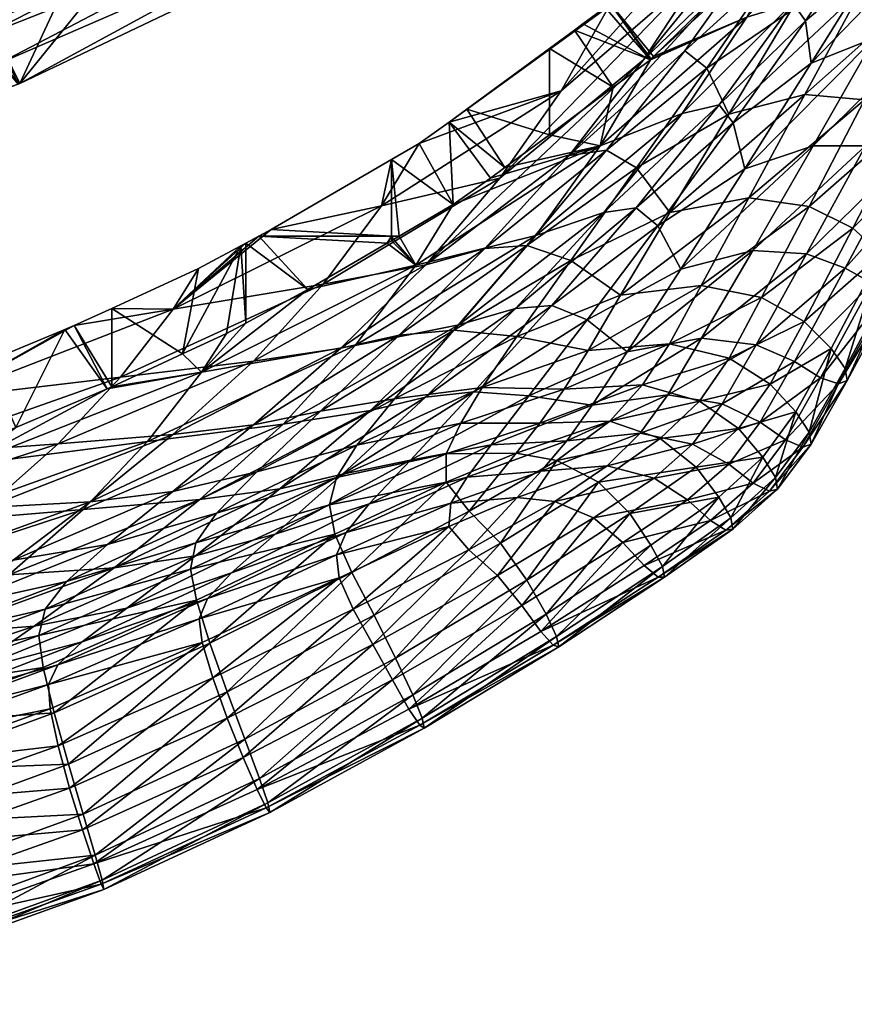
# Model space of a CAD drawing. Units: metres. Extents: x -6.3 to 7.9, y -5 to 7.8.
# Drawn here: x 0.6 to 0.7, y -2.6 to -2.6 of the extents above; entities that cross this region are included whole.
import ezdxf

# ---------------------------------------------------------------- set-up
doc = ezdxf.new("R2010")
doc.units = ezdxf.units.M
doc.header["$MEASUREMENT"] = 0
for name, color, linetype in [('72_BEJOT_SKYLINE_D3_LAYFRAMECOLOR', 7, 'Continuous'), ('72_BEJOT_SKYLINE_D3_LAYPLASTICCOLOR', 7, 'Continuous'), ('72_OFML_INSERT', 7, 'Continuous')]:
    doc.layers.add(name, color=color, linetype=linetype)
doc.layers.add('72_BEJOT_SKYLINE_D3_METAL', color=7, linetype='Continuous', true_color=0x979fa5)
doc.layers.add('72_BEJOT_SKYLINE_D3_PLASTIC', color=7, linetype='Continuous', true_color=0x2c2c2c)

# ---------------------------------------------------------------- blocks, each defined once
blk = doc.blocks.new('72BEJOT_SKYLINE_D3_SK270_FRAME')
at = {"layer": '72_BEJOT_SKYLINE_D3_METAL'}
mesh = blk.add_polyface(dxfattribs=at)
corners = [(-0.218534, 0.320509, 0.082168), (-0.218962, 0.145899, 0.428468), (-0.222977, 0.145315, 0.428598), (-0.215171, 0.318587, 0.081021), (-0.215598, 0.144103, 0.427093), (-0.214033, 0.315212, 0.079115), (-0.21446, 0.140767, 0.425117), (-0.215653, 0.311964, 0.077341), (-0.216079, 0.137452, 0.423465), (-0.219272, 0.310364, 0.07653), (-0.219698, 0.13571, 0.422909), (-0.219031, 0.326554, 0.071399), (-0.222548, 0.320081, 0.082019), (-0.215677, 0.324743, 0.070054), (-0.214543, 0.321419, 0.068056), (-0.216161, 0.318139, 0.06634), (-0.219771, 0.316437, 0.06571), (-0.217224, 0.331031, 0.059158), (-0.22054, 0.332692, 0.060762), (-0.216107, 0.327776, 0.05704), (-0.217713, 0.324452, 0.055401), (-0.221291, 0.322613, 0.055008), (-0.219789, 0.337364, 0.048484), (-0.2187, 0.334179, 0.04625), (-0.220289, 0.33081, 0.044685), (-0.2223, 0.340557, 0.03577), (-0.116531, 0.162407, 0.446825), (-0.11654, 0.158909, 0.448845), (-0.116528, 0.163789, 0.44303), (-0.11654, 0.158909, 0.448845), (-0.11655, 0.154931, 0.448144), (-0.116528, 0.163789, 0.44303), (-0.11655, 0.154931, 0.448144), (-0.116556, 0.152335, 0.445049), (-0.116528, 0.163789, 0.44303), (-0.116556, 0.152335, 0.44101), (-0.11655, 0.154931, 0.437916), (-0.116528, 0.163789, 0.44303), (-0.11655, 0.154931, 0.437916), (-0.11654, 0.158909, 0.437214), (-0.116528, 0.163789, 0.44303), (-0.11654, 0.158909, 0.437214), (-0.116531, 0.162407, 0.439234), (-0.116528, 0.163789, 0.44303)]
mesh.append_faces([[corners[k] for k in face] for face in [(26, 27, 28), (29, 30, 31), (32, 33, 34), (35, 36, 37), (38, 39, 40), (41, 42, 43)]])
mesh.append_faces([[corners[k] for k in face] for face in [(0, 1, 2), (3, 4, 1), (1, 0, 3), (5, 6, 4), (4, 3, 5), (7, 8, 6), (6, 5, 7), (9, 10, 8), (8, 7, 9), (11, 0, 12), (13, 3, 0), (0, 11, 13), (14, 5, 3), (3, 13, 14), (15, 7, 5), (5, 14, 15), (16, 9, 7), (7, 15, 16), (17, 13, 11), (11, 18, 17), (19, 14, 13), (13, 17, 19), (20, 15, 14), (14, 19, 20), (21, 16, 15), (15, 20, 21), (22, 17, 18), (23, 19, 17), (17, 22, 23), (24, 20, 19), (19, 23, 24), (25, 23, 22)]], dxfattribs={"vtx2": -1})
mesh = blk.add_polyface(dxfattribs=at)
corners = [(-0.121076, 0.153545, 0.447023), (-0.121619, -0.126585, 0.456894), (-0.123001, -0.12675, 0.453102), (-0.122462, 0.151999, 0.443292), (-0.11757, 0.157121, 0.448885), (-0.118121, -0.126504, 0.458912), (-0.113582, 0.161054, 0.448007), (-0.114143, -0.126545, 0.458211), (-0.11098, 0.163503, 0.444801), (-0.111547, -0.126689, 0.45512), (-0.11098, 0.163324, 0.440765), (-0.111547, -0.126868, 0.451084), (-0.113583, 0.160599, 0.43779), (-0.114144, -0.126999, 0.447993), (-0.117571, 0.156603, 0.437266), (-0.118122, -0.127021, 0.447293), (-0.121077, 0.153207, 0.439439), (-0.12162, -0.126922, 0.44931), (-0.122462, 0.151999, 0.443292), (-0.122462, 0.151999, 0.443292), (-0.123001, -0.12675, 0.453102), (-0.12162, -0.126922, 0.44931), (-0.210589, 0.127961, 0.445523), (-0.201271, 0.127026, 0.447172), (-0.201034, 0.125347, 0.443498), (-0.209647, 0.126212, 0.441974), (-0.200639, 0.126423, 0.439605), (-0.208098, 0.127171, 0.438285), (-0.209647, 0.126212, 0.441974), (-0.209647, 0.126212, 0.441974), (-0.201034, 0.125347, 0.443498), (-0.200639, 0.126423, 0.439605), (-0.239533, 0.321521, 0.014855), (-0.240523, -0.167687, 0.014855), (-0.244279, -0.167856, 0.013368), (-0.243288, 0.321906, 0.013368), (-0.2462, -0.168107, 0.009814), (-0.245208, 0.322454, 0.009815), (-0.245388, -0.168322, 0.005858), (-0.244394, 0.32291, 0.005858), (-0.242223, -0.168401, 0.003349), (-0.241229, 0.323059, 0.003349), (-0.238185, -0.168306, 0.003462), (-0.237191, 0.322832, 0.003462), (-0.235164, -0.168082, 0.006144), (-0.234172, 0.322335, 0.006143), (-0.234573, -0.167834, 0.01014), (-0.233583, 0.321801, 0.010139), (-0.23669, -0.167678, 0.01358), (-0.235701, 0.321479, 0.01358), (-0.240523, -0.167687, 0.014855), (0.129308, -0.123257, 0.458212), (-0.117387, -0.123189, 0.458212), (-0.117203, -0.120598, 0.455114), (-0.117422, -0.127166, 0.458919), (-0.116762, -0.123205, 0.447984), (-0.116712, -0.127184, 0.447288), (0.128613, -0.127249, 0.447288), (-0.116956, -0.120604, 0.451075), (0.128684, -0.12327, 0.447984), (0.129215, -0.120666, 0.45433), (-0.116878, -0.120603, 0.451859), (0.129137, -0.120665, 0.455114), (-0.117203, -0.120598, 0.455114), (-0.116878, -0.120603, 0.451859), (-0.118121, -0.126504, 0.458912), (-0.114143, -0.126545, 0.458211), (-0.123001, -0.12675, 0.453102)]
mesh.append_faces([[corners[k] for k in face] for face in [(17, 16, 18), (19, 20, 21), (26, 27, 28), (29, 30, 31), (49, 48, 50), (65, 66, 67)]])
mesh.append_faces([[corners[k] for k in face] for face in [(0, 1, 2), (2, 3, 0), (4, 5, 1), (1, 0, 4), (6, 7, 5), (5, 4, 6), (8, 9, 7), (7, 6, 8), (10, 11, 9), (9, 8, 10), (12, 13, 11), (11, 10, 12), (14, 15, 13), (13, 12, 14), (16, 17, 15), (15, 14, 16), (22, 23, 24), (24, 25, 22), (32, 33, 34), (35, 34, 36), (37, 36, 38), (39, 38, 40), (41, 40, 42), (43, 42, 44), (45, 44, 46), (47, 46, 48), (51, 52, 53), (54, 52, 51), (55, 56, 57), (58, 55, 59), (60, 61, 58), (62, 63, 64)]], dxfattribs={"vtx2": -1})
blk = doc.blocks.new('72BEJOT_SKYLINE_D3_SK270_SHELL')
at = {"layer": '72_BEJOT_SKYLINE_D3_PLASTIC'}
mesh = blk.add_polyface(dxfattribs=at)
corners = [(-0.144237, 0.267125, 0.786888), (-0.129552, 0.273701, 0.787981), (-0.130893, 0.278543, 0.788551), (-0.145874, 0.271714, 0.78753), (-0.132278, 0.283252, 0.788602), (-0.133431, 0.287136, 0.788142), (-0.11676, 0.288941, 0.78929), (-0.117675, 0.292894, 0.788745), (-0.115666, 0.284126, 0.78933), (-0.100967, 0.293367, 0.789791), (-0.113834, 0.274795, 0.787791), (-0.114617, 0.279171, 0.788839), (-0.12917, 0.273335, 0.781764), (-0.114467, 0.27863, 0.782656), (-0.114428, 0.276327, 0.781852), (-0.129019, 0.271033, 0.780931), (-0.115306, 0.274546, 0.779711), (-0.102243, 0.277276, 0.775909), (-0.117523, 0.272605, 0.775281), (-0.133286, 0.287958, 0.783606), (-0.132218, 0.284733, 0.782977), (-0.147382, 0.277925, 0.782113), (-0.131014, 0.280806, 0.782591), (-0.145892, 0.274211, 0.781629), (-0.129916, 0.2768, 0.782252), (-0.144513, 0.270396, 0.781193), (-0.115002, 0.282132, 0.783076), (-0.115833, 0.286204, 0.783326), (-0.117593, 0.293529, 0.784174), (-0.116763, 0.290214, 0.783621), (-0.100998, 0.294488, 0.784097), (-0.100321, 0.290487, 0.783881), (-0.118191, 0.295265, 0.787724), (-0.134077, 0.289498, 0.787177), (-0.102043, 0.299659, 0.788107), (-0.118332, 0.296119, 0.786464), (-0.134247, 0.29039, 0.785941), (-0.102151, 0.300474, 0.786828), (-0.133973, 0.28986, 0.784672), (-0.118124, 0.295519, 0.785201), (-0.101609, 0.297813, 0.784585), (-0.102, 0.299833, 0.785574)]
mesh.append_faces([[corners[k] for k in face] for face in [(0, 1, 2), (3, 2, 4), (5, 4, 6), (6, 7, 5), (4, 2, 8), (8, 6, 4), (7, 6, 9), (10, 11, 1), (2, 1, 11), (11, 8, 2), (12, 13, 14), (14, 15, 12), (15, 14, 16), (17, 18, 16), (19, 20, 21), (20, 22, 23), (22, 24, 25), (13, 12, 24), (24, 26, 13), (26, 24, 22), (22, 27, 26), (19, 28, 29), (29, 20, 19), (30, 29, 28), (20, 29, 27), (27, 22, 20), (31, 27, 29), (5, 7, 32), (32, 33, 5), (34, 32, 7), (33, 32, 35), (35, 36, 33), (37, 35, 32), (28, 19, 38), (38, 39, 28), (39, 38, 36), (36, 35, 39), (40, 28, 39), (41, 39, 35)]], dxfattribs={"vtx2": -1})
mesh = blk.add_polyface(dxfattribs=at)
corners = [(-0.142971, 0.263058, 0.785767), (-0.142403, 0.260153, 0.784183), (-0.128104, 0.266394, 0.785263), (-0.156023, 0.256848, 0.784591), (-0.142913, 0.257664, 0.781315), (-0.128693, 0.263921, 0.782281), (-0.129552, 0.273701, 0.787981), (-0.144237, 0.267125, 0.786888), (-0.130893, 0.278543, 0.788551), (-0.145874, 0.271714, 0.78753), (-0.157633, 0.260446, 0.785673), (-0.133431, 0.287136, 0.788142), (-0.148939, 0.279885, 0.787303), (-0.147551, 0.276181, 0.787674), (-0.132278, 0.283252, 0.788602), (-0.159751, 0.264478, 0.786325), (-0.136397, 0.263822, 0.766961), (-0.150398, 0.256839, 0.766142), (-0.146278, 0.26049, 0.773447), (-0.132206, 0.267005, 0.774469), (-0.144022, 0.262895, 0.777681), (-0.157105, 0.256672, 0.776496), (-0.129019, 0.271033, 0.780931), (-0.143238, 0.26483, 0.779768), (-0.143533, 0.267072, 0.780631), (-0.129888, 0.269166, 0.778813), (-0.156444, 0.260956, 0.779435), (-0.156189, 0.258771, 0.778554), (-0.142888, 0.258888, 0.755347), (-0.147382, 0.277925, 0.782113), (-0.148697, 0.280947, 0.78282), (-0.133286, 0.287958, 0.783606), (-0.145892, 0.274211, 0.781629), (-0.132218, 0.284733, 0.782977), (-0.161464, 0.270599, 0.781071), (-0.159626, 0.267245, 0.780509), (-0.144513, 0.270396, 0.781193), (-0.129916, 0.2768, 0.782252), (-0.131014, 0.280806, 0.782591), (-0.157771, 0.263906, 0.780025), (-0.134077, 0.289498, 0.787177), (-0.149709, 0.282183, 0.7864), (-0.134247, 0.29039, 0.785941), (-0.149899, 0.283106, 0.785196), (-0.149549, 0.282684, 0.783926), (-0.133973, 0.28986, 0.784672)]
mesh.append_faces([[corners[k] for k in face] for face in [(0, 1, 2), (1, 0, 3), (1, 4, 5), (6, 7, 0), (8, 9, 7), (3, 0, 7), (7, 10, 3), (10, 7, 9), (11, 12, 13), (13, 14, 11), (14, 13, 9), (15, 9, 13), (16, 17, 18), (18, 19, 16), (19, 18, 20), (21, 20, 18), (22, 23, 24), (25, 20, 23), (26, 24, 23), (23, 27, 26), (27, 23, 20), (20, 21, 27), (17, 16, 28), (29, 30, 31), (32, 29, 33), (30, 29, 34), (29, 32, 35), (24, 36, 37), (36, 24, 26), (36, 32, 38), (32, 36, 39), (12, 11, 40), (40, 41, 12), (41, 40, 42), (42, 43, 41), (31, 30, 44), (44, 45, 31), (45, 44, 43), (43, 42, 45)]], dxfattribs={"vtx2": -1})
mesh = blk.add_polyface(dxfattribs=at)
corners = [(-0.168699, 0.254663, 0.784443), (-0.157633, 0.260446, 0.785673), (-0.159751, 0.264478, 0.786325), (-0.171665, 0.257673, 0.784993), (-0.145874, 0.271714, 0.78753), (-0.148939, 0.279885, 0.787303), (-0.163389, 0.27201, 0.786256), (-0.161775, 0.268549, 0.786539), (-0.147551, 0.276181, 0.787674), (-0.175969, 0.264382, 0.785029), (-0.174147, 0.26118, 0.785231), (-0.166792, 0.256105, 0.778352), (-0.156444, 0.260956, 0.779435), (-0.156189, 0.258771, 0.778554), (-0.161464, 0.270599, 0.781071), (-0.163024, 0.273348, 0.781851), (-0.148697, 0.280947, 0.78282), (-0.159626, 0.267245, 0.780509), (-0.147382, 0.277925, 0.782113), (-0.157771, 0.263906, 0.780025), (-0.144513, 0.270396, 0.781193), (-0.145892, 0.274211, 0.781629), (-0.168671, 0.258313, 0.778874), (-0.171377, 0.260734, 0.779303), (-0.173674, 0.263562, 0.779896), (-0.175463, 0.266015, 0.780732), (-0.164273, 0.274212, 0.785418), (-0.176955, 0.26648, 0.784255), (-0.164475, 0.275163, 0.784253), (-0.177161, 0.26746, 0.783133), (-0.149709, 0.282183, 0.7864), (-0.149899, 0.283106, 0.785196), (-0.164043, 0.274873, 0.782988), (-0.149549, 0.282684, 0.783926), (-0.176645, 0.26731, 0.781884)]
mesh.append_faces([[corners[k] for k in face] for face in [(0, 1, 2), (2, 3, 0), (4, 2, 1), (5, 6, 7), (7, 8, 5), (8, 7, 2), (6, 9, 10), (10, 7, 6), (7, 10, 3), (3, 2, 7), (11, 12, 13), (14, 15, 16), (17, 14, 18), (12, 19, 20), (19, 17, 21), (11, 22, 19), (19, 12, 11), (22, 23, 17), (17, 19, 22), (24, 25, 15), (15, 14, 24), (23, 24, 14), (14, 17, 23), (9, 6, 26), (26, 27, 9), (27, 26, 28), (28, 29, 27), (6, 5, 30), (30, 26, 6), (26, 30, 31), (31, 28, 26), (16, 15, 32), (32, 33, 16), (33, 32, 28), (28, 31, 33), (15, 25, 34), (34, 32, 15), (32, 34, 29), (29, 28, 32)]], dxfattribs={"vtx2": -1})
mesh = blk.add_polyface(dxfattribs=at)
corners = [(-0.130718, 0.261298, 0.777116), (-0.128693, 0.263921, 0.782281), (-0.142913, 0.257664, 0.781315), (-0.128104, 0.266394, 0.785263), (-0.12853, 0.26942, 0.786887), (-0.142971, 0.263058, 0.785767), (-0.142403, 0.260153, 0.784183), (-0.125682, 0.259294, 0.757138), (-0.119804, 0.26373, 0.769431), (-0.1346, 0.257823, 0.768939), (-0.109595, 0.264725, 0.757383), (-0.104318, 0.268657, 0.769886), (-0.116104, 0.259878, 0.741713), (-0.113539, 0.271719, 0.786159), (-0.113834, 0.274795, 0.787791), (-0.114154, 0.269286, 0.78311), (-0.116102, 0.266842, 0.777811), (-0.129552, 0.273701, 0.787981), (-0.144022, 0.262895, 0.777681), (-0.129888, 0.269166, 0.778813), (-0.132206, 0.267005, 0.774469), (-0.143533, 0.267072, 0.780631), (-0.12917, 0.273335, 0.781764), (-0.129019, 0.271033, 0.780931), (-0.143238, 0.26483, 0.779768), (-0.136397, 0.263822, 0.766961), (-0.121502, 0.269825, 0.76761), (-0.127665, 0.265526, 0.755745), (-0.142888, 0.258888, 0.755347), (-0.1058, 0.274843, 0.768111), (-0.111307, 0.271087, 0.75605), (-0.135202, 0.260002, 0.740562), (-0.11804, 0.266271, 0.740606), (-0.111727, 0.261226, 0.70266), (-0.132285, 0.254511, 0.703082), (-0.125274, 0.260658, 0.722657), (-0.105799, 0.266506, 0.72247), (-0.115306, 0.274546, 0.779711), (-0.117523, 0.272605, 0.775281), (-0.129916, 0.2768, 0.782252)]
mesh.append_faces([[corners[k] for k in face] for face in [(0, 1, 2), (3, 4, 5), (1, 3, 6), (7, 8, 9), (8, 7, 10), (10, 11, 8), (12, 10, 7), (4, 3, 13), (13, 14, 4), (3, 1, 15), (15, 13, 3), (0, 9, 8), (8, 16, 0), (16, 8, 11), (1, 0, 16), (16, 15, 1), (5, 4, 17), (17, 4, 14), (18, 19, 20), (21, 22, 23), (24, 23, 19), (25, 26, 27), (27, 28, 25), (26, 29, 30), (30, 27, 26), (28, 27, 31), (27, 30, 32), (32, 31, 27), (33, 34, 35), (35, 36, 33), (36, 35, 32), (31, 32, 35), (37, 19, 23), (26, 25, 20), (20, 38, 26), (38, 20, 19), (19, 37, 38), (29, 26, 38), (39, 22, 21)]], dxfattribs={"vtx2": -1})
mesh = blk.add_polyface(dxfattribs=at)
corners = [(-0.17697, 0.249869, 0.783131), (-0.180902, 0.251911, 0.783545), (-0.186746, 0.247804, 0.781994), (-0.183863, 0.254896, 0.783784), (-0.18587, 0.257869, 0.783648), (-0.192281, 0.25334, 0.782141), (-0.190118, 0.25052, 0.782232), (-0.171665, 0.257673, 0.784993), (-0.175969, 0.264382, 0.785029), (-0.174147, 0.26118, 0.785231), (-0.168535, 0.25144, 0.775436), (-0.177916, 0.248035, 0.774684), (-0.175518, 0.250896, 0.776738), (-0.191475, 0.25555, 0.778172), (-0.185215, 0.259798, 0.779494), (-0.183222, 0.257621, 0.778632), (-0.189318, 0.253584, 0.777321), (-0.180455, 0.255292, 0.778044), (-0.186171, 0.251532, 0.776766), (-0.193213, 0.250213, 0.775093), (-0.173228, 0.253381, 0.777594), (-0.181744, 0.250369, 0.776536), (-0.1768, 0.253756, 0.777718), (-0.18485, 0.247298, 0.774422), (-0.189796, 0.248324, 0.774581), (-0.171377, 0.260734, 0.779303), (-0.175463, 0.266015, 0.780732), (-0.173674, 0.263562, 0.779896), (-0.18694, 0.25988, 0.782935), (-0.193416, 0.255304, 0.781481), (-0.187142, 0.260894, 0.781861), (-0.192931, 0.256459, 0.779288), (-0.186544, 0.260878, 0.780643), (-0.193605, 0.25636, 0.780461), (-0.176955, 0.26648, 0.784255), (-0.177161, 0.26746, 0.783133), (-0.176645, 0.26731, 0.781884)]
mesh.append_faces([[corners[k] for k in face] for face in [(0, 1, 2), (3, 4, 5), (5, 6, 3), (1, 3, 6), (6, 2, 1), (7, 1, 0), (8, 4, 3), (3, 9, 8), (9, 3, 1), (1, 7, 9), (10, 11, 12), (13, 14, 15), (15, 16, 13), (16, 15, 17), (17, 18, 16), (19, 16, 18), (20, 12, 21), (21, 22, 20), (12, 11, 23), (23, 21, 12), (22, 21, 18), (18, 17, 22), (24, 18, 21), (22, 17, 25), (15, 14, 26), (26, 27, 15), (17, 15, 27), (27, 25, 17), (5, 4, 28), (29, 28, 30), (31, 32, 14), (33, 30, 32), (4, 8, 34), (34, 28, 4), (28, 34, 35), (35, 30, 28), (26, 14, 32), (32, 36, 26), (36, 32, 30), (30, 35, 36)]], dxfattribs={"vtx2": -1})
mesh = blk.add_polyface(dxfattribs=at)
corners = [(-0.144876, 0.254841, 0.776341), (-0.148672, 0.250938, 0.768439), (-0.1346, 0.257823, 0.768939), (-0.142913, 0.257664, 0.781315), (-0.130718, 0.261298, 0.777116), (-0.156195, 0.251484, 0.780365), (-0.142403, 0.260153, 0.784183), (-0.155521, 0.254077, 0.78309), (-0.140758, 0.252792, 0.756924), (-0.148364, 0.246512, 0.741893), (-0.132935, 0.25378, 0.741738), (-0.148363, 0.240504, 0.704857), (-0.140763, 0.247435, 0.724042), (-0.156591, 0.239286, 0.724667), (-0.129937, 0.248298, 0.704115), (-0.154935, 0.233234, 0.684993), (-0.135819, 0.241998, 0.683808), (-0.140771, 0.235579, 0.662874), (-0.154677, 0.245207, 0.756788), (-0.135202, 0.260002, 0.740562), (-0.150838, 0.252554, 0.740514), (-0.142888, 0.258888, 0.755347), (-0.143303, 0.253546, 0.722935), (-0.132285, 0.254511, 0.703082), (-0.151159, 0.246451, 0.703739), (-0.138349, 0.248094, 0.682758), (-0.157961, 0.239012, 0.683849), (-0.143466, 0.241556, 0.661811), (-0.147654, 0.236901, 0.649505), (-0.145816, 0.237894, 0.649739), (-0.14716, 0.229616, 0.649502), (-0.143182, 0.231749, 0.650006), (-0.134981, 0.235522, 0.651039), (-0.141661, 0.239824, 0.650266), (-0.153504, 0.233731, 0.648716), (-0.147654, 0.229351, 0.649439), (-0.148865, 0.228699, 0.649275), (-0.150037, 0.228067, 0.649107), (-0.134981, 0.242926, 0.651108), (-0.134559, 0.243121, 0.651157)]
mesh.append_faces([[corners[k] for k in face] for face in [(28, 27, 29), (17, 30, 31), (32, 17, 31), (27, 33, 29), (32, 33, 38), (28, 30, 35), (35, 34, 28)]], dxfattribs={"vtx0": -1})
mesh.append_faces([[corners[k] for k in face] for face in [(36, 17, 37), (35, 17, 36), (30, 17, 35), (38, 27, 39), (33, 27, 38)]], dxfattribs={"vtx0": -1, "vtx1": -1})
mesh.append_faces([[corners[k] for k in face] for face in [(33, 32, 31), (30, 28, 29), (34, 35, 36), (27, 28, 34), (33, 31, 30), (30, 29, 33)]], dxfattribs={"vtx0": -1, "vtx2": -1})
mesh.append_faces([[corners[k] for k in face] for face in [(0, 1, 2), (3, 0, 4), (0, 3, 5), (3, 6, 7), (8, 9, 10), (11, 12, 13), (12, 11, 14), (9, 13, 12), (12, 10, 9), (11, 15, 16), (16, 14, 11), (17, 16, 15), (8, 2, 1), (1, 18, 8), (9, 8, 18), (19, 20, 21), (20, 19, 22), (23, 24, 22), (24, 23, 25), (25, 26, 24), (26, 25, 27)]], dxfattribs={"vtx2": -1})
mesh = blk.add_polyface(dxfattribs=at)
corners = [(-0.1346, 0.257823, 0.768939), (-0.130718, 0.261298, 0.777116), (-0.144876, 0.254841, 0.776341), (-0.123125, 0.25433, 0.723686), (-0.129937, 0.248298, 0.704115), (-0.109876, 0.25478, 0.70369), (-0.140758, 0.252792, 0.756924), (-0.125682, 0.259294, 0.757138), (-0.132935, 0.25378, 0.741738), (-0.116104, 0.259878, 0.741713), (-0.140763, 0.247435, 0.724042), (-0.114879, 0.249409, 0.683136), (-0.135819, 0.241998, 0.683808), (-0.1191, 0.243987, 0.662016), (-0.140771, 0.235579, 0.662874), (-0.143303, 0.253546, 0.722935), (-0.125274, 0.260658, 0.722657), (-0.132285, 0.254511, 0.703082), (-0.135202, 0.260002, 0.740562), (-0.111727, 0.261226, 0.70266), (-0.11687, 0.25578, 0.682097), (-0.138349, 0.248094, 0.682758), (-0.121222, 0.25028, 0.660967), (-0.143466, 0.241556, 0.661811), (-0.114183, 0.251161, 0.653431), (-0.122613, 0.24815, 0.652543), (-0.123202, 0.240578, 0.652409), (-0.120589, 0.241663, 0.652686), (-0.123202, 0.247903, 0.652481), (-0.116434, 0.24313, 0.653123), (-0.125944, 0.246749, 0.652163), (-0.130572, 0.237505, 0.651555), (-0.131456, 0.237136, 0.651452), (-0.134559, 0.243121, 0.651157), (-0.134981, 0.235522, 0.651039), (-0.112169, 0.244636, 0.653569), (-0.134981, 0.242926, 0.651108)]
mesh.append_faces([[corners[k] for k in face] for face in [(13, 26, 27), (28, 22, 25), (29, 13, 27), (28, 27, 26), (26, 30, 28), (36, 32, 34)]], dxfattribs={"vtx0": -1})
mesh.append_faces([[corners[k] for k in face] for face in [(32, 33, 31), (31, 13, 32), (26, 13, 31), (22, 33, 23), (27, 25, 29), (33, 32, 36)]], dxfattribs={"vtx0": -1, "vtx1": -1})
mesh.append_faces([[corners[k] for k in face] for face in [(27, 28, 25), (30, 26, 31), (14, 34, 32), (32, 13, 14), (22, 30, 33), (22, 28, 30), (13, 29, 35), (29, 25, 24), (31, 33, 30)]], dxfattribs={"vtx0": -1, "vtx2": -1})
mesh.append_faces([[corners[k] for k in face] for face in [(0, 1, 2), (3, 4, 5), (0, 6, 7), (8, 7, 6), (7, 8, 9), (4, 3, 10), (8, 10, 3), (3, 9, 8), (11, 5, 4), (4, 12, 11), (13, 11, 12), (12, 14, 13), (15, 16, 17), (16, 15, 18), (17, 19, 20), (20, 21, 17), (21, 20, 22), (22, 23, 21), (24, 25, 22)]], dxfattribs={"vtx2": -1})
mesh = blk.add_polyface(dxfattribs=at)
corners = [(-0.190118, 0.25052, 0.782232), (-0.192281, 0.25334, 0.782141), (-0.19643, 0.24956, 0.779685), (-0.194133, 0.246845, 0.779746), (-0.186746, 0.247804, 0.781994), (-0.190443, 0.244268, 0.779504), (-0.199547, 0.245293, 0.775456), (-0.197124, 0.242664, 0.775501), (-0.201873, 0.242067, 0.765129), (-0.198548, 0.247941, 0.771847), (-0.196156, 0.24627, 0.771076), (-0.195501, 0.252016, 0.775909), (-0.193213, 0.250213, 0.775093), (-0.189796, 0.248324, 0.774581), (-0.1926, 0.244537, 0.770602), (-0.191475, 0.25555, 0.778172), (-0.189318, 0.253584, 0.777321), (-0.186171, 0.251532, 0.776766), (-0.19762, 0.251498, 0.779068), (-0.200794, 0.247208, 0.774871), (-0.204177, 0.241179, 0.768062), (-0.200973, 0.248337, 0.773942), (-0.197799, 0.252596, 0.778099), (-0.18694, 0.25988, 0.782935), (-0.193416, 0.255304, 0.781481), (-0.187142, 0.260894, 0.781861), (-0.193605, 0.25636, 0.780461), (-0.185215, 0.259798, 0.779494), (-0.192931, 0.256459, 0.779288), (-0.197061, 0.25279, 0.776978), (-0.186544, 0.260878, 0.780643), (-0.203569, 0.24264, 0.766115), (-0.200188, 0.248605, 0.772868), (-0.204375, 0.242318, 0.767158)]
mesh.append_faces([[corners[k] for k in face] for face in [(0, 1, 2), (2, 3, 0), (4, 0, 3), (3, 5, 4), (6, 7, 3), (3, 2, 6), (5, 3, 7), (8, 9, 10), (9, 11, 12), (12, 10, 9), (10, 12, 13), (13, 14, 10), (11, 15, 16), (16, 12, 11), (17, 13, 12), (6, 2, 18), (18, 19, 6), (20, 19, 21), (19, 18, 22), (22, 21, 19), (23, 24, 1), (25, 26, 24), (2, 1, 24), (24, 18, 2), (18, 24, 26), (26, 22, 18), (27, 15, 28), (15, 11, 29), (29, 28, 15), (30, 28, 26), (28, 29, 22), (22, 26, 28), (31, 32, 9), (32, 31, 33), (33, 21, 32), (11, 9, 32), (32, 29, 11), (29, 32, 21), (21, 22, 29)]], dxfattribs={"vtx2": -1})
mesh = blk.add_polyface(dxfattribs=at)
corners = [(-0.17316, 0.249178, 0.782749), (-0.175389, 0.24637, 0.781603), (-0.166543, 0.249246, 0.782154), (-0.166556, 0.251928, 0.783518), (-0.155521, 0.254077, 0.78309), (-0.156023, 0.256848, 0.784591), (-0.167922, 0.246353, 0.779585), (-0.156195, 0.251484, 0.780365), (-0.15811, 0.248421, 0.775611), (-0.148672, 0.250938, 0.768439), (-0.144876, 0.254841, 0.776341), (-0.142403, 0.260153, 0.784183), (-0.142913, 0.257664, 0.781315), (-0.168699, 0.254663, 0.784443), (-0.17697, 0.249869, 0.783131), (-0.157633, 0.260446, 0.785673), (-0.171665, 0.257673, 0.784993), (-0.150398, 0.256839, 0.766142), (-0.163164, 0.249837, 0.765286), (-0.159289, 0.253979, 0.772375), (-0.146278, 0.26049, 0.773447), (-0.157105, 0.256672, 0.776496), (-0.177916, 0.248035, 0.774684), (-0.168535, 0.25144, 0.775436), (-0.170791, 0.248395, 0.771414), (-0.173228, 0.253381, 0.777594), (-0.166792, 0.256105, 0.778352), (-0.166975, 0.253911, 0.777477), (-0.175518, 0.250896, 0.776738), (-0.156189, 0.258771, 0.778554), (-0.159403, 0.24517, 0.723346), (-0.143303, 0.253546, 0.722935), (-0.151159, 0.246451, 0.703739), (-0.150838, 0.252554, 0.740514), (-0.142888, 0.258888, 0.755347), (-0.156775, 0.251166, 0.754845), (-0.164607, 0.243915, 0.74047), (-0.16915, 0.24339, 0.754326), (-0.1768, 0.253756, 0.777718), (-0.168671, 0.258313, 0.778874), (-0.171377, 0.260734, 0.779303)]
mesh.append_faces([[corners[k] for k in face] for face in [(0, 1, 2), (2, 3, 0), (3, 2, 4), (4, 5, 3), (2, 6, 7), (7, 4, 2), (8, 7, 6), (9, 10, 8), (7, 8, 10), (5, 4, 11), (4, 7, 12), (0, 3, 13), (13, 14, 0), (3, 5, 15), (15, 13, 3), (14, 13, 16), (17, 18, 19), (19, 20, 17), (20, 19, 21), (22, 23, 24), (24, 19, 18), (19, 24, 23), (23, 21, 19), (25, 26, 27), (27, 28, 25), (29, 27, 26), (28, 27, 23), (27, 29, 21), (21, 23, 27), (30, 31, 32), (31, 30, 33), (34, 35, 17), (35, 34, 33), (33, 36, 35), (18, 17, 35), (35, 37, 18), (25, 38, 39), (39, 26, 25), (40, 39, 38)]], dxfattribs={"vtx2": -1})
mesh = blk.add_polyface(dxfattribs=at)
corners = [(-0.175389, 0.24637, 0.781603), (-0.177685, 0.243148, 0.779144), (-0.167922, 0.246353, 0.779585), (-0.166543, 0.249246, 0.782154), (-0.169953, 0.242984, 0.775049), (-0.17322, 0.238184, 0.767744), (-0.161664, 0.244064, 0.768014), (-0.15811, 0.248421, 0.775611), (-0.148672, 0.250938, 0.768439), (-0.156591, 0.239286, 0.724667), (-0.16461, 0.231422, 0.706067), (-0.148363, 0.240504, 0.704857), (-0.154935, 0.233234, 0.684993), (-0.160443, 0.225833, 0.664355), (-0.140771, 0.235579, 0.662874), (-0.17019, 0.229872, 0.725659), (-0.148364, 0.246512, 0.741893), (-0.16211, 0.238051, 0.742243), (-0.174163, 0.229576, 0.742818), (-0.154677, 0.245207, 0.756788), (-0.167255, 0.237591, 0.756759), (-0.178307, 0.230997, 0.756866), (-0.163164, 0.249837, 0.765286), (-0.174355, 0.243779, 0.764523), (-0.170791, 0.248395, 0.771414), (-0.151159, 0.246451, 0.703739), (-0.167743, 0.237085, 0.704729), (-0.159403, 0.24517, 0.723346), (-0.157961, 0.239012, 0.683849), (-0.175014, 0.228651, 0.685548), (-0.163678, 0.231441, 0.663205), (-0.143466, 0.241556, 0.661811), (-0.16915, 0.24339, 0.754326), (-0.156775, 0.251166, 0.754845), (-0.164607, 0.243915, 0.74047), (-0.176501, 0.235247, 0.740521), (-0.173093, 0.235529, 0.723934), (-0.150838, 0.252554, 0.740514), (-0.16137, 0.229137, 0.647651), (-0.160983, 0.229363, 0.647704), (-0.153504, 0.233731, 0.648716), (-0.148865, 0.228699, 0.649275)]
mesh.append_faces([[corners[k] for k in face] for face in [(38, 30, 39), (39, 30, 40), (31, 40, 30), (40, 41, 39)]], dxfattribs={"vtx0": -1, "vtx1": -1})
mesh.append_faces([[corners[k] for k in face] for face in [(0, 1, 2), (2, 3, 0), (4, 5, 6), (6, 7, 4), (4, 2, 1), (2, 4, 7), (7, 6, 8), (9, 10, 11), (12, 11, 10), (12, 13, 14), (10, 9, 15), (9, 16, 17), (17, 15, 9), (15, 17, 18), (19, 8, 6), (6, 20, 19), (19, 17, 16), (17, 19, 20), (20, 18, 17), (5, 21, 20), (20, 6, 5), (18, 20, 21), (22, 23, 24), (25, 26, 27), (26, 25, 28), (28, 29, 26), (29, 28, 30), (31, 30, 28), (23, 22, 32), (32, 33, 34), (34, 35, 32), (36, 27, 26), (27, 36, 34), (34, 37, 27), (35, 34, 36)]], dxfattribs={"vtx2": -1})
mesh = blk.add_polyface(dxfattribs=at)
corners = [(-0.179941, 0.239481, 0.774779), (-0.182986, 0.234286, 0.76771), (-0.17322, 0.238184, 0.767744), (-0.169953, 0.242984, 0.775049), (-0.177685, 0.243148, 0.779144), (-0.187648, 0.226478, 0.757142), (-0.178307, 0.230997, 0.756866), (-0.17316, 0.249178, 0.782749), (-0.17697, 0.249869, 0.783131), (-0.18198, 0.246155, 0.781667), (-0.175389, 0.24637, 0.781603), (-0.186746, 0.247804, 0.781994), (-0.185077, 0.242744, 0.77921), (-0.190443, 0.244268, 0.779504), (-0.190603, 0.233355, 0.767995), (-0.187608, 0.238859, 0.774923), (-0.19324, 0.24022, 0.775244), (-0.195093, 0.225085, 0.757614), (-0.174355, 0.243779, 0.764523), (-0.18363, 0.239625, 0.763984), (-0.180332, 0.244656, 0.770725), (-0.170791, 0.248395, 0.771414), (-0.177916, 0.248035, 0.774684), (-0.181429, 0.226453, 0.70615), (-0.167743, 0.237085, 0.704729), (-0.175014, 0.228651, 0.685548), (-0.179841, 0.236593, 0.753877), (-0.188673, 0.231806, 0.753584), (-0.16915, 0.24339, 0.754326), (-0.186511, 0.227714, 0.740754), (-0.176501, 0.235247, 0.740521), (-0.173093, 0.235529, 0.723934), (-0.184468, 0.226014, 0.724896), (-0.181744, 0.250369, 0.776536), (-0.18485, 0.247298, 0.774422), (-0.189796, 0.248324, 0.774581), (-0.19065, 0.238337, 0.7638), (-0.187464, 0.243685, 0.77047), (-0.1926, 0.244537, 0.770602), (-0.195472, 0.23006, 0.753535)]
mesh.append_faces([[corners[k] for k in face] for face in [(0, 1, 2), (2, 3, 0), (4, 0, 3), (1, 5, 6), (6, 2, 1), (7, 8, 9), (9, 10, 7), (11, 9, 8), (10, 9, 12), (12, 4, 10), (9, 11, 13), (13, 12, 9), (14, 1, 0), (0, 15, 14), (15, 0, 4), (4, 12, 15), (16, 15, 12), (1, 14, 17), (18, 19, 20), (20, 21, 18), (21, 20, 22), (23, 24, 25), (19, 18, 26), (26, 27, 19), (28, 26, 18), (27, 26, 29), (26, 28, 30), (30, 29, 26), (24, 23, 31), (31, 32, 30), (29, 30, 32), (33, 34, 35), (20, 19, 36), (36, 37, 20), (22, 20, 37), (37, 34, 22), (34, 37, 38), (38, 35, 34), (19, 27, 39)]], dxfattribs={"vtx2": -1})
mesh = blk.add_polyface(dxfattribs=at)
corners = [(-0.202861, 0.239303, 0.768631), (-0.200312, 0.236769, 0.768668), (-0.197124, 0.242664, 0.775501), (-0.199547, 0.245293, 0.775456), (-0.196303, 0.234485, 0.768385), (-0.19324, 0.24022, 0.775244), (-0.190443, 0.244268, 0.779504), (-0.190603, 0.233355, 0.767995), (-0.187608, 0.238859, 0.774923), (-0.185077, 0.242744, 0.77921), (-0.200798, 0.225887, 0.758101), (-0.207601, 0.230354, 0.758386), (-0.204916, 0.227954, 0.75842), (-0.196156, 0.24627, 0.771076), (-0.199401, 0.240518, 0.764398), (-0.201873, 0.242067, 0.765129), (-0.1926, 0.244537, 0.770602), (-0.195783, 0.238955, 0.763947), (-0.187464, 0.243685, 0.77047), (-0.19065, 0.238337, 0.7638), (-0.195472, 0.23006, 0.753535), (-0.18363, 0.239625, 0.763984), (-0.200545, 0.230362, 0.753735), (-0.206731, 0.23314, 0.754899), (-0.204196, 0.23172, 0.754188), (-0.200794, 0.247208, 0.774871), (-0.204177, 0.241179, 0.768062), (-0.200973, 0.248337, 0.773942), (-0.204375, 0.242318, 0.767158), (-0.198548, 0.247941, 0.771847), (-0.203569, 0.24264, 0.766115), (-0.209008, 0.232155, 0.757818), (-0.209254, 0.233275, 0.756914), (-0.208456, 0.233631, 0.755875), (-0.214082, 0.223056, 0.743948), (-0.214849, 0.222688, 0.745004)]
mesh.append_faces([[corners[k] for k in face] for face in [(0, 1, 2), (2, 3, 0), (1, 4, 5), (5, 2, 1), (2, 5, 6), (4, 7, 8), (8, 5, 4), (9, 6, 5), (7, 4, 10), (1, 0, 11), (11, 12, 1), (4, 1, 12), (12, 10, 4), (13, 14, 15), (14, 13, 16), (16, 17, 14), (18, 19, 17), (17, 16, 18), (20, 19, 21), (19, 20, 22), (22, 17, 19), (23, 15, 14), (14, 24, 23), (24, 14, 17), (17, 22, 24), (0, 3, 25), (25, 26, 0), (27, 28, 26), (29, 15, 30), (11, 0, 26), (26, 31, 11), (31, 26, 28), (28, 32, 31), (15, 23, 33), (33, 30, 15), (34, 33, 23), (30, 33, 32), (32, 28, 30), (35, 32, 33)]], dxfattribs={"vtx2": -1})
mesh = blk.add_polyface(dxfattribs=at)
corners = [(-0.16461, 0.231422, 0.706067), (-0.178135, 0.221076, 0.707892), (-0.185164, 0.212064, 0.689797), (-0.171594, 0.223222, 0.686914), (-0.190947, 0.203267, 0.670236), (-0.177406, 0.214984, 0.666721), (-0.17019, 0.229872, 0.725659), (-0.181671, 0.220588, 0.727166), (-0.189059, 0.2112, 0.710773), (-0.174163, 0.229576, 0.742818), (-0.187648, 0.226478, 0.757142), (-0.193228, 0.217169, 0.744585), (-0.184514, 0.222265, 0.743652), (-0.178307, 0.230997, 0.756866), (-0.191145, 0.212828, 0.729335), (-0.199027, 0.207472, 0.731553), (-0.195093, 0.225085, 0.757614), (-0.182986, 0.234286, 0.76771), (-0.200372, 0.215337, 0.745459), (-0.175014, 0.228651, 0.685548), (-0.188814, 0.217131, 0.688035), (-0.181429, 0.226453, 0.70615), (-0.181088, 0.220187, 0.665371), (-0.194924, 0.208043, 0.668535), (-0.192302, 0.216299, 0.708479), (-0.199256, 0.20671, 0.692294), (-0.186511, 0.227714, 0.740754), (-0.19471, 0.222345, 0.741073), (-0.188673, 0.231806, 0.753584), (-0.184468, 0.226014, 0.724896), (-0.173093, 0.235529, 0.723934), (-0.193625, 0.218014, 0.726433), (-0.200446, 0.208368, 0.712191), (-0.201171, 0.22017, 0.741382), (-0.195472, 0.23006, 0.753535), (-0.17628, 0.21912, 0.645379), (-0.17208, 0.222227, 0.646013), (-0.185814, 0.212051, 0.643872), (-0.17628, 0.211, 0.645194), (-0.182313, 0.214644, 0.644414), (-0.170712, 0.223241, 0.646227), (-0.181911, 0.207002, 0.645001), (-0.166839, 0.217949, 0.646626), (-0.178661, 0.209242, 0.644813)]
mesh.append_faces([[corners[k] for k in face] for face in [(37, 23, 22), (38, 39, 35), (22, 39, 37)]], dxfattribs={"vtx0": -1})
mesh.append_faces([[corners[k] for k in face] for face in [(35, 22, 36), (36, 22, 40), (41, 42, 5)]], dxfattribs={"vtx0": -1, "vtx1": -1})
mesh.append_faces([[corners[k] for k in face] for face in [(22, 35, 39), (43, 37, 39)]], dxfattribs={"vtx0": -1, "vtx2": -1})
mesh.append_faces([[corners[k] for k in face] for face in [(0, 1, 2), (3, 2, 4), (4, 5, 3), (1, 6, 7), (7, 8, 1), (9, 7, 6), (10, 11, 12), (12, 13, 10), (13, 12, 9), (8, 7, 14), (11, 15, 14), (14, 12, 11), (12, 14, 7), (7, 9, 12), (16, 10, 17), (10, 16, 18), (18, 11, 10), (19, 20, 21), (20, 19, 22), (22, 23, 20), (24, 21, 20), (20, 25, 24), (26, 27, 28), (21, 24, 29), (29, 30, 21), (27, 26, 31), (24, 32, 31), (31, 29, 24), (29, 31, 26), (28, 27, 33), (33, 34, 28)]], dxfattribs={"vtx2": -1})
mesh = blk.add_polyface(dxfattribs=at)
corners = [(-0.11762, 0.19849, 0.465745), (-0.142211, 0.190731, 0.466211), (-0.140867, 0.186924, 0.462073), (-0.116061, 0.193944, 0.461538), (-0.122323, 0.207145, 0.482459), (-0.148477, 0.195776, 0.483115), (-0.146611, 0.194631, 0.476462), (-0.120764, 0.204901, 0.47598), (-0.119192, 0.202079, 0.470484), (-0.144323, 0.193124, 0.470918), (-0.119297, 0.202627, 0.461202), (-0.117543, 0.197526, 0.456454), (-0.142954, 0.190506, 0.457343), (-0.144526, 0.194782, 0.462034), (-0.146862, 0.197531, 0.467315), (-0.165058, 0.186093, 0.463082), (-0.1245, 0.212324, 0.479581), (-0.12279, 0.209822, 0.47256), (-0.149357, 0.199296, 0.473433), (-0.151411, 0.200623, 0.480637), (-0.12105, 0.206658, 0.466502), (-0.155761, 0.192693, 0.489078), (-0.149584, 0.196407, 0.488843), (-0.123603, 0.215245, 0.487673), (-0.126158, 0.214356, 0.487727), (-0.149643, 0.203153, 0.488416), (-0.152994, 0.201554, 0.488517), (-0.126304, 0.214292, 0.487731), (-0.135321, 0.203153, 0.488416), (-0.130416, 0.205474, 0.488273), (-0.123443, 0.208501, 0.488087), (-0.103499, 0.215296, 0.487669), (-0.15445, 0.200678, 0.488572), (-0.098673, 0.223785, 0.486729), (-0.150037, 0.228067, 0.649107), (-0.140771, 0.235579, 0.662874), (-0.160443, 0.225833, 0.664355)]
mesh.append_faces([[corners[k] for k in face] for face in [(21, 5, 22), (23, 16, 24), (25, 19, 26), (5, 28, 22), (29, 4, 30), (16, 27, 24), (25, 22, 28), (28, 27, 25)]], dxfattribs={"vtx0": -1})
mesh.append_faces([[corners[k] for k in face] for face in [(28, 5, 29), (4, 29, 5), (26, 22, 25), (29, 27, 28), (30, 27, 29), (31, 23, 30)]], dxfattribs={"vtx0": -1, "vtx1": -1})
mesh.append_faces([[corners[k] for k in face] for face in [(27, 16, 19), (22, 26, 32), (16, 23, 33), (19, 25, 27), (34, 35, 36), (30, 24, 27), (30, 23, 24)]], dxfattribs={"vtx0": -1, "vtx2": -1})
mesh.append_faces([[corners[k] for k in face] for face in [(30, 4, 31)]], dxfattribs={"vtx1": -1})
mesh.append_faces([[corners[k] for k in face] for face in [(0, 1, 2), (2, 3, 0), (4, 5, 6), (6, 7, 4), (1, 0, 8), (8, 9, 1), (9, 8, 7), (7, 6, 9), (10, 11, 12), (12, 13, 10), (14, 13, 15), (16, 17, 18), (18, 19, 16), (20, 10, 13), (13, 14, 20), (17, 20, 14), (14, 18, 17)]], dxfattribs={"vtx2": -1})
mesh = blk.add_polyface(dxfattribs=at)
corners = [(-0.199027, 0.207472, 0.731553), (-0.204345, 0.198499, 0.719558), (-0.197502, 0.203527, 0.71515), (-0.191145, 0.212828, 0.729335), (-0.20601, 0.215817, 0.746151), (-0.210207, 0.217658, 0.746541), (-0.215459, 0.20732, 0.734815), (-0.210471, 0.196559, 0.72253), (-0.205733, 0.2054, 0.733205), (-0.193228, 0.217169, 0.744585), (-0.200372, 0.215337, 0.745459), (-0.211224, 0.205664, 0.734292), (-0.200798, 0.225887, 0.758101), (-0.195093, 0.225085, 0.757614), (-0.190603, 0.233355, 0.767995), (-0.204916, 0.227954, 0.75842), (-0.207601, 0.230354, 0.758386), (-0.213028, 0.219906, 0.746506), (-0.206762, 0.203068, 0.715906), (-0.200446, 0.208368, 0.712191), (-0.206234, 0.19965, 0.699308), (-0.192302, 0.216299, 0.708479), (-0.199256, 0.20671, 0.692294), (-0.194924, 0.208043, 0.668535), (-0.207095, 0.194508, 0.673973), (-0.199437, 0.19967, 0.646595), (-0.20099, 0.212384, 0.727998), (-0.193625, 0.218014, 0.726433), (-0.19471, 0.222345, 0.741073), (-0.195472, 0.23006, 0.753535), (-0.201171, 0.22017, 0.741382), (-0.206116, 0.22017, 0.741752), (-0.200545, 0.230362, 0.753735), (-0.21215, 0.200809, 0.718243), (-0.206984, 0.209981, 0.729049), (-0.211728, 0.209792, 0.729786), (-0.215345, 0.210805, 0.730411), (-0.209769, 0.22133, 0.742255), (-0.21235, 0.222631, 0.742963), (-0.206731, 0.23314, 0.754899), (-0.204196, 0.23172, 0.754188), (-0.209008, 0.232155, 0.757818), (-0.192096, 0.205865, 0.642867), (-0.197559, 0.200457, 0.641878)]
mesh.append_faces([[corners[k] for k in face] for face in [(25, 42, 43)]], dxfattribs={"vtx0": -1, "vtx2": -1})
mesh.append_faces([[corners[k] for k in face] for face in [(0, 1, 2), (2, 3, 0), (4, 5, 6), (7, 1, 0), (0, 8, 7), (8, 0, 9), (9, 10, 8), (11, 8, 10), (10, 4, 11), (12, 13, 14), (13, 12, 4), (4, 10, 13), (15, 16, 17), (17, 5, 15), (12, 15, 5), (5, 4, 12), (18, 19, 20), (19, 21, 22), (22, 20, 19), (23, 24, 22), (24, 23, 25), (19, 18, 26), (26, 27, 19), (27, 26, 28), (29, 30, 31), (31, 32, 29), (26, 18, 33), (33, 34, 26), (28, 26, 34), (34, 30, 28), (30, 34, 35), (35, 31, 30), (36, 37, 31), (38, 39, 40), (40, 37, 38), (37, 40, 32), (32, 31, 37), (17, 16, 41)]], dxfattribs={"vtx2": -1})
mesh = blk.add_polyface(dxfattribs=at)
corners = [(-0.185164, 0.212064, 0.689797), (-0.171594, 0.223222, 0.686914), (-0.16461, 0.231422, 0.706067), (-0.154935, 0.233234, 0.684993), (-0.177406, 0.214984, 0.666721), (-0.160443, 0.225833, 0.664355), (-0.17019, 0.229872, 0.725659), (-0.178135, 0.221076, 0.707892), (-0.163678, 0.231441, 0.663205), (-0.181088, 0.220187, 0.665371), (-0.175014, 0.228651, 0.685548), (-0.149357, 0.199296, 0.473433), (-0.146862, 0.197531, 0.467315), (-0.168527, 0.186979, 0.468019), (-0.151411, 0.200623, 0.480637), (-0.172791, 0.186435, 0.474042), (-0.15445, 0.200678, 0.488572), (-0.175595, 0.186071, 0.481567), (-0.167205, 0.225709, 0.646771), (-0.163988, 0.219943, 0.647068), (-0.166839, 0.217949, 0.646626), (-0.16137, 0.221471, 0.647466), (-0.150037, 0.228067, 0.649107), (-0.16137, 0.228699, 0.647648), (-0.162118, 0.228699, 0.647545), (-0.161573, 0.229018, 0.647622), (-0.16137, 0.229137, 0.647651), (-0.168507, 0.216719, 0.646366), (-0.17628, 0.21912, 0.645379), (-0.17208, 0.222227, 0.646013), (-0.160983, 0.229363, 0.647704), (-0.152994, 0.201554, 0.488517), (-0.174714, 0.1874, 0.489413), (-0.170712, 0.223241, 0.646227), (-0.181911, 0.207002, 0.645001), (-0.148865, 0.228699, 0.649275), (-0.17628, 0.211, 0.645194), (-0.163817, 0.1874, 0.489413), (-0.155761, 0.192693, 0.489078), (-0.149584, 0.196407, 0.488843)]
mesh.append_faces([[corners[k] for k in face] for face in [(18, 9, 8), (23, 22, 21), (21, 24, 23), (14, 16, 31), (4, 19, 5), (21, 5, 19), (8, 24, 18), (22, 23, 35), (28, 27, 36), (37, 16, 32)]], dxfattribs={"vtx0": -1})
mesh.append_faces([[corners[k] for k in face] for face in [(19, 4, 20), (33, 20, 29), (18, 20, 33), (24, 21, 18), (38, 16, 37), (39, 16, 38)]], dxfattribs={"vtx0": -1, "vtx1": -1})
mesh.append_faces([[corners[k] for k in face] for face in [(16, 14, 17), (5, 21, 22), (27, 28, 29), (17, 32, 16), (9, 18, 33), (34, 27, 20), (8, 25, 24), (8, 26, 25), (30, 35, 23), (29, 20, 27), (18, 19, 20), (18, 21, 19)]], dxfattribs={"vtx0": -1, "vtx2": -1})
mesh.append_faces([[corners[k] for k in face] for face in [(24, 25, 23), (26, 30, 23)]], dxfattribs={"vtx1": -1})
mesh.append_faces([[corners[k] for k in face] for face in [(0, 1, 2), (2, 1, 3), (1, 4, 5), (5, 3, 1), (6, 7, 2), (8, 9, 10), (11, 12, 13), (14, 11, 15), (25, 26, 23)]], dxfattribs={"vtx2": -1})
mesh = blk.add_polyface(dxfattribs=at)
corners = [(-0.195608, 0.201983, 0.694613), (-0.189059, 0.2112, 0.710773), (-0.197502, 0.203527, 0.71515), (-0.195154, 0.195115, 0.648069), (-0.181911, 0.207002, 0.645001), (-0.177406, 0.214984, 0.666721), (-0.190947, 0.203267, 0.670236), (-0.178135, 0.221076, 0.707892), (-0.185164, 0.212064, 0.689797), (-0.202967, 0.190242, 0.676231), (-0.191145, 0.212828, 0.729335), (-0.199256, 0.20671, 0.692294), (-0.188814, 0.217131, 0.688035), (-0.194924, 0.208043, 0.668535), (-0.186118, 0.211756, 0.643823), (-0.185873, 0.211995, 0.643862), (-0.178661, 0.209242, 0.644813), (-0.17628, 0.211, 0.645194), (-0.182555, 0.206207, 0.644207), (-0.18202, 0.206748, 0.644293), (-0.181551, 0.207114, 0.644366), (-0.179449, 0.208662, 0.644691), (-0.191819, 0.206138, 0.642912), (-0.182989, 0.205778, 0.644137), (-0.191818, 0.205857, 0.642906), (-0.188118, 0.200689, 0.643214), (-0.191806, 0.197038, 0.642586), (-0.192096, 0.205865, 0.642867), (-0.191933, 0.206025, 0.642893), (-0.185814, 0.212051, 0.643872), (-0.199437, 0.19967, 0.646595), (-0.168507, 0.216719, 0.646366), (-0.182313, 0.214644, 0.644414), (-0.197559, 0.200457, 0.641878)]
mesh.append_faces([[corners[k] for k in face] for face in [(22, 23, 24), (13, 14, 30), (16, 4, 21), (22, 30, 14), (26, 27, 24)]], dxfattribs={"vtx0": -1})
mesh.append_faces([[corners[k] for k in face] for face in [(14, 13, 15), (3, 18, 4), (28, 30, 22), (27, 30, 28), (21, 29, 16), (20, 29, 21), (19, 29, 20), (18, 22, 19), (23, 22, 18)]], dxfattribs={"vtx0": -1, "vtx1": -1})
mesh.append_faces([[corners[k] for k in face] for face in [(4, 16, 17), (13, 29, 15), (4, 17, 31), (3, 23, 18), (32, 17, 16), (19, 15, 29), (19, 14, 15), (19, 22, 14), (26, 33, 27)]], dxfattribs={"vtx0": -1, "vtx2": -1})
mesh.append_faces([[corners[k] for k in face] for face in [(19, 20, 4), (23, 25, 24), (27, 28, 24)]], dxfattribs={"vtx1": -1})
mesh.append_faces([[corners[k] for k in face] for face in [(0, 1, 2), (3, 4, 5), (5, 6, 3), (7, 1, 0), (0, 8, 7), (8, 0, 9), (9, 6, 8), (10, 2, 1), (11, 12, 13), (18, 19, 4), (20, 21, 4), (25, 26, 24), (28, 22, 24)]], dxfattribs={"vtx2": -1})
blk = doc.blocks.new('EDWG1C4CE87B8076407BBBD5557C13FABAA9')
at = {"layer": '72_BEJOT_SKYLINE_D3_LAYFRAMECOLOR', "color": 0}
blk.add_blockref('72BEJOT_SKYLINE_D3_SK270_FRAME', (0, -0.008), dxfattribs=at)
at = {"layer": '72_BEJOT_SKYLINE_D3_LAYPLASTICCOLOR', "color": 0}
blk.add_blockref('72BEJOT_SKYLINE_D3_SK270_SHELL', (0, -0.008), dxfattribs=at)

msp = doc.modelspace()

# ---------------------------------------------------------------- block references
at = {"layer": '72_OFML_INSERT', "rotation": 180}
msp.add_blockref('EDWG1C4CE87B8076407BBBD5557C13FABAA9', (0.481954, -2.356569), dxfattribs=at)

doc.saveas('drawing.dxf')
